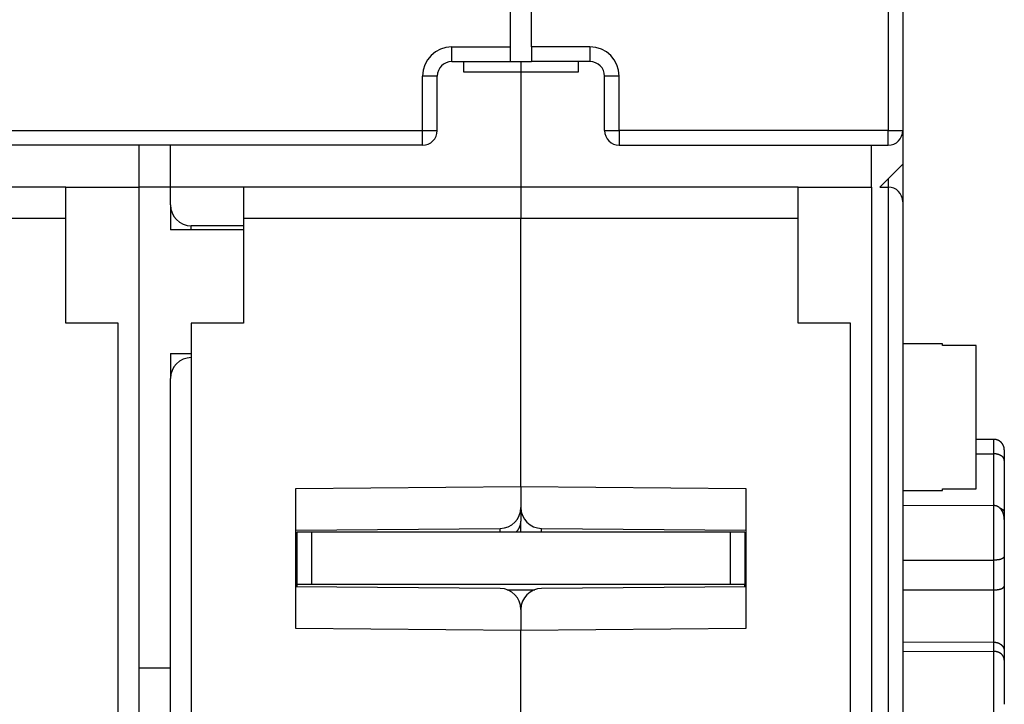
# Model space of a CAD drawing. Extents: x 65 to 594, y 0 to 397.
# Drawn here: x 485 to 532, y 299 to 332 of the extents above; entities that cross this region are included whole.
import ezdxf

# ---------------------------------------------------------------- set-up
doc = ezdxf.new("R2010")
doc.units = 0
doc.linetypes.add('HIDDENNEW0', pattern=[4.5, 1.5, -1.5, 1.5])
doc.layers.add('MUOTOVIIVAT', color=40, linetype='HIDDENNEW0')
doc.layers.add('TANGVIIVATNONDEF', color=3, linetype='HIDDENNEW0')

msp = doc.modelspace()

# ---------------------------------------------------------------- linework, layer by layer
at = {"layer": 'MUOTOVIIVAT', "color": 40, "linetype": 'CONTINUOUS'}
for p, q in [((527.61443, 383.25982), (527.61443, 326.45982)), ((508.86443, 330.45982), (508.86443, 346.58484)), ((509.86443, 330.45982), (509.86443, 346.58484)), ((508.86443, 329.75982), (508.86443, 330.45982)), ((509.86443, 330.45982), (509.86443, 329.75982)), ((506.06443, 329.75982), (508.86443, 329.75982)), ((506.61489, 329.75982), (506.61481, 329.25981)), ((508.86443, 329.75982), (509.86442, 329.75981)), ((509.36442, 329.75981), (509.36443, 329.25982)), ((512.66443, 329.75982), (509.86443, 329.75982)), ((512.11398, 329.25981), (512.11398, 329.75982)), ((505.36443, 326.45982), (505.36443, 329.05982)), ((506.61483, 329.25982), (509.36443, 329.25982)), ((509.36442, 329.25981), (509.36442, 323.75982)), ((509.36443, 329.25982), (512.11398, 329.25982)), ((513.36443, 326.45982), (513.36443, 329.05982)), ((527.61443, 326.45982), (527.61443, 324.85982)), ((504.66443, 325.75982), (479.06443, 325.75982)), ((491.11445, 325.75984), (491.11443, 323.75982)), ((492.61443, 323.75982), (492.61441, 325.75984)), ((514.06443, 325.75982), (526.91443, 325.75982)), ((526.11443, 323.75982), (526.11443, 325.75984)), ((527.61443, 324.85982), (526.51443, 323.75982)), ((527.61443, 324.85982), (527.61444, 323.05982)), ((487.61443, 323.75982), (474.36443, 323.75982)), ((487.61443, 323.75982), (491.11443, 323.75982)), ((487.61443, 322.25982), (487.61443, 323.75982)), ((492.61443, 323.75982), (491.11443, 323.75982)), ((491.11443, 323.75982), (491.11443, 288.90982)), ((492.61443, 322.90982), (492.61443, 323.75982)), ((496.11443, 323.75982), (492.61443, 323.75982)), ((496.11443, 323.75982), (496.11443, 322.25982)), ((509.36443, 323.75982), (496.11443, 323.75982)), ((522.61443, 323.75982), (509.36443, 323.75982)), ((509.36443, 323.75982), (509.36443, 322.25982)), ((522.61443, 323.75982), (526.11443, 323.75982)), ((522.61443, 322.25982), (522.61443, 323.75982)), ((526.11443, 323.75982), (526.11443, 288.90982)), ((526.51443, 323.75982), (526.91443, 323.75982)), ((492.61443, 322.90982), (492.61443, 321.70982)), ((527.61443, 323.05982), (527.61443, 281.10982)), ((487.61443, 322.25981), (474.36444, 322.25981)), ((487.61443, 317.25982), (487.61443, 322.25982)), ((496.11443, 321.90982), (493.61443, 321.90982)), ((496.11443, 322.25982), (496.11443, 317.25982)), ((509.36442, 322.25981), (496.11443, 322.25981)), ((522.61441, 322.25981), (509.36442, 322.25981)), ((509.36443, 309.45363), (509.36443, 322.25982)), ((522.61443, 317.25982), (522.61443, 322.25982)), ((496.11443, 321.70981), (492.61443, 321.70982)), ((490.11443, 317.25982), (487.61443, 317.25982)), ((490.11443, 295.75982), (490.11443, 317.25982)), ((496.11443, 317.25982), (493.61443, 317.25982)), ((493.61443, 317.25982), (493.61443, 295.75982)), ((525.11443, 317.25982), (522.61443, 317.25982)), ((525.11443, 295.75982), (525.11443, 317.25982)), ((529.51445, 316.25983), (527.61443, 316.25982)), ((529.51443, 316.1891), (529.51443, 316.25972)), ((531.11441, 316.18909), (529.51445, 316.18909)), ((531.11443, 309.33053), (531.11443, 316.1891)), ((492.61443, 315.80982), (493.61442, 315.80982)), ((492.61443, 315.80982), (492.61443, 314.60982)), ((492.61443, 280.25982), (492.61443, 314.60982)), ((531.9662, 311.69948), (531.11441, 311.70246)), ((531.11441, 311.01375), (531.9662, 311.01187)), ((532.46443, 311.19786), (532.46443, 310.68686)), ((532.46443, 310.68686), (532.46443, 308.18342)), ((498.61443, 309.35982), (509.36443, 309.45363)), ((498.61443, 302.65982), (498.61443, 309.35982)), ((509.36443, 309.45363), (520.11443, 309.35982)), ((509.36443, 309.45363), (509.36443, 308.44494)), ((520.11443, 309.35982), (520.11443, 302.65982)), ((527.61443, 309.25982), (529.51445, 309.25983)), ((529.51445, 309.25983), (529.51445, 309.33051)), ((529.51445, 309.33051), (531.11441, 309.33051)), ((509.36443, 308.44494), (509.36443, 307.79966)), ((527.61443, 308.55692), (531.9662, 308.53711)), ((532.46442, 308.1834), (532.46442, 307.87867)), ((509.36442, 307.25982), (509.36442, 307.79966)), ((532.46443, 307.87866), (532.46443, 306.10224)), ((498.61445, 307.35982), (508.37315, 307.44498)), ((499.36446, 307.25982), (498.66445, 307.25982)), ((498.66445, 307.25982), (498.66445, 304.7598)), ((519.36444, 307.25982), (499.36446, 307.25982)), ((499.36446, 307.25982), (499.36446, 304.7598)), ((510.35571, 307.44498), (520.11443, 307.35982)), ((520.06444, 307.25982), (519.36444, 307.25982)), ((519.36444, 307.25982), (519.36444, 304.7598)), ((520.06444, 307.25982), (520.06444, 304.7598)), ((527.61443, 305.92628), (531.9662, 305.93166)), ((532.46443, 306.10224), (532.46443, 304.69194)), ((498.66445, 305.45086), (498.61443, 305.44604)), ((520.11444, 305.44606), (520.06444, 305.45086)), ((508.37316, 304.57466), (498.61443, 304.65982)), ((498.66445, 304.7598), (498.66443, 304.65938)), ((499.36446, 304.7598), (498.66445, 304.7598)), ((519.36443, 304.75982), (499.36443, 304.75982)), ((508.70148, 304.51783), (510.02821, 304.51783)), ((520.11444, 304.6598), (510.35569, 304.57464)), ((520.06444, 304.7598), (519.36444, 304.7598)), ((520.06443, 304.65938), (520.06443, 304.7598)), ((527.61443, 304.50414), (531.9662, 304.5099)), ((532.46443, 304.69194), (532.46443, 301.58703)), ((509.36443, 303.57469), (509.36443, 302.56601)), ((509.36443, 302.56601), (498.61443, 302.65982)), ((520.11443, 302.65982), (509.36443, 302.56601)), ((509.36443, 291.75982), (509.36443, 302.56601)), ((527.61443, 302.02008), (531.9662, 302.00724)), ((527.61443, 301.57845), (531.9662, 301.56572)), ((532.46443, 301.58703), (532.46443, 301.14908)), ((532.46443, 301.14908), (532.46443, 299.03889)), ((492.61443, 300.75982), (491.11443, 300.75982))]:
    msp.add_line(p, q, dxfattribs=at)
for points in [[(532.41463, 311.41701), (532.41044, 311.42547, 0.00475787), (532.40608, 311.43387, 0.00471851), (532.40155, 311.44222, 0.00470648), (532.39685, 311.4505, 0.00473794), (532.39198, 311.4587, 0.00475323), (532.38695, 311.46684, 0.00476197), (532.38175, 311.47489, 0.00476799), (532.37638, 311.48285, 0.00478047), (532.37085, 311.49072, 0.00478737), (532.36517, 311.4985, 0.00479612), (532.35932, 311.50618, 0.00480105), (532.35333, 311.51375, 0.00480809), (532.34717, 311.52122, 0.0048118), (532.34088, 311.52856, 0.00481652), (532.33443, 311.53579, 0.00481881), (532.32785, 311.5429, 0.00482142), (532.32112, 311.54988, 0.00482183), (532.31426, 311.55673, 0.0048211), (532.30727, 311.56344, 0.00482021), (532.30016, 311.57001, 0.00481848), (532.29292, 311.57645, 0.00481668), (532.28556, 311.58273, 0.00481268), (532.27809, 311.58887, 0.00480946), (532.27051, 311.59486, 0.00480329), (532.26283, 311.60069, 0.0047987), (532.25505, 311.60636, 0.00479036), (532.24717, 311.61187, 0.0047844), (532.2392, 311.61723, 0.00477394), (532.23114, 311.62241, 0.00476665), (532.22301, 311.62744, 0.00475411), (532.2148, 311.63229, 0.00474552), (532.20652, 311.63698, 0.00473096), (532.19817, 311.64149, 0.0047211), (532.18977, 311.64583, 0.00470456), (532.18131, 311.65, 0.00469349), (532.1728, 311.654, 0.00467512), (532.16425, 311.65783, 0.0046628), (532.15566, 311.66148, 0.0046424), (532.14703, 311.66495, 0.00462923), (532.13837, 311.66826, 0.00460782), (532.12969, 311.67139, 0.00459259), (532.12099, 311.67435, 0.00456697), (532.11228, 311.67713, 0.00455425), (532.10355, 311.67975, 0.00453609), (532.09482, 311.68219, 0.00450988), (532.08609, 311.68446, 0.0044591), (532.07737, 311.68657, 0.00447573), (532.06865, 311.68851, 0.00452868), (532.05993, 311.69028, 0.00439506), (532.05126, 311.69189, 0.00410178), (532.04266, 311.69334, 0.00446741), (532.03396, 311.69463, 0.00523159), (532.02508, 311.69577, 0.00402642), (532.01677, 311.69674, 0.00153204), (532.00926, 311.69754, 0.00549937), (531.99973, 311.69824, 0.00934849), (531.98517, 311.69889, 0.00465294), (531.9662, 311.69948, 0.00250826)], [(532.46442, 310.68687), (532.46412, 310.69767, 0.00822224), (532.46347, 310.70822, 0.00853125), (532.46246, 310.71853, 0.00894849), (532.46111, 310.72859, 0.00943099), (532.4594, 310.73843, 0.00986256), (532.45732, 310.74804, 0.01023637), (532.45487, 310.75743, 0.01057308), (532.45205, 310.76662, 0.01085678), (532.44885, 310.77561, 0.01107559), (532.44527, 310.7844, 0.01122337), (532.4413, 310.79301, 0.01129361), (532.43694, 310.80144, 0.01128924), (532.43217, 310.8097, 0.0112021), (532.42701, 310.8178, 0.01104649), (532.42144, 310.82574, 0.01081408), (532.41546, 310.83354, 0.01052846), (532.40906, 310.8412, 0.01018052), (532.40224, 310.84872, 0.00979926), (532.39499, 310.85612, 0.0093745), (532.38732, 310.86341, 0.00893609), (532.3792, 310.87058, 0.00847306), (532.37065, 310.87765, 0.0080126), (532.36165, 310.88463, 0.00754318), (532.3522, 310.89153, 0.00708706), (532.3423, 310.89834, 0.00663507), (532.33194, 310.90509, 0.00620416), (532.32111, 310.91176, 0.00578046), (532.30981, 310.91839, 0.00537432), (532.29804, 310.92496, 0.00513311), (532.28582, 310.93147, 0.00510321), (532.27314, 310.93788, 0.00506455), (532.26003, 310.94418, 0.00509379), (532.2465, 310.95034, 0.00510829), (532.23257, 310.95635, 0.00518334), (532.21824, 310.96216, 0.00520502), (532.20355, 310.96778, 0.00525472), (532.18849, 310.97316, 0.00538236), (532.17307, 310.9783, 0.00564173), (532.15729, 310.98315, 0.00552756), (532.14127, 310.98772, 0.00520372), (532.12504, 310.99195, 0.00598827), (532.10824, 310.99585, 0.0075325), (532.09072, 310.99939, 0.00559182), (532.07411, 311.00252, 0.00141547), (532.05894, 311.00517, 0.00860048), (532.03898, 311.00753, 0.01555288), (532.00762, 311.00977, 0.00745358), (531.9662, 311.01187, 0.00381962)], [(532.46442, 311.19785), (532.46434, 311.20385, 0.00227872), (532.46421, 311.20983, 0.00228984), (532.46402, 311.21578, 0.00231786), (532.46378, 311.22171, 0.00236355), (532.46348, 311.22761, 0.0024032), (532.46312, 311.23348, 0.00244014), (532.46271, 311.23932, 0.0024768), (532.46224, 311.24514, 0.00251589), (532.46172, 311.25093, 0.0025531), (532.46113, 311.25669, 0.00259136), (532.46049, 311.26243, 0.00262801), (532.45979, 311.26814, 0.00266598), (532.45903, 311.27382, 0.00270211), (532.45821, 311.27947, 0.00273942), (532.45734, 311.2851, 0.0027748), (532.4564, 311.2907, 0.00281134), (532.4554, 311.29628, 0.00284569), (532.45434, 311.30182, 0.00288103), (532.45321, 311.30734, 0.00291441), (532.45203, 311.31284, 0.00294909), (532.45078, 311.3183, 0.00298024), (532.44947, 311.32374, 0.00301135), (532.4481, 311.32915, 0.00304373), (532.44666, 311.33454, 0.00308054), (532.44516, 311.3399, 0.00310076), (532.4436, 311.34523, 0.00310991), (532.44196, 311.35053, 0.00316404), (532.44027, 311.35581, 0.00325808), (532.4385, 311.36107, 0.0031863), (532.43667, 311.36628, 0.00299155), (532.4348, 311.37143, 0.00333201), (532.43281, 311.37664, 0.00401352), (532.4307, 311.38194, 0.00304856), (532.42868, 311.3869, 0.00101592), (532.42682, 311.39137, 0.0043584), (532.42428, 311.39704, 0.00756535), (532.42015, 311.40571, 0.00369348), (532.41463, 311.41701, 0.00194993)], [(532.46442, 307.87867), (532.46409, 307.89628, 0.00474413), (532.46342, 307.91396, 0.00466196), (532.46242, 307.93172, 0.00465214), (532.46108, 307.94954, 0.00474297), (532.45938, 307.9674, 0.00480763), (532.45734, 307.98528, 0.00487139), (532.45493, 308.00317, 0.00493524), (532.45216, 308.02106, 0.00502634), (532.44901, 308.03892, 0.00510927), (532.4455, 308.05675, 0.00521227), (532.4416, 308.07453, 0.00530824), (532.43731, 308.09223, 0.00542673), (532.43263, 308.10985, 0.00553665), (532.42756, 308.12737, 0.00566891), (532.42207, 308.14478, 0.00579156), (532.41618, 308.16205, 0.00593699), (532.40987, 308.17918, 0.00607132), (532.40314, 308.19615, 0.00622854), (532.39599, 308.21293, 0.00637289), (532.3884, 308.22953, 0.00654009), (532.38037, 308.24591, 0.00669217), (532.37191, 308.26207, 0.00686675), (532.36299, 308.27798, 0.00702361), (532.35362, 308.29364, 0.00720243), (532.34378, 308.30903, 0.00735988), (532.33349, 308.32413, 0.00753803), (532.32272, 308.33893, 0.00769222), (532.31147, 308.35341, 0.00786674), (532.29974, 308.36755, 0.00797155), (532.28755, 308.38134, 0.00806494), (532.27489, 308.39472, 0.00815986), (532.2618, 308.4077, 0.00828792), (532.24827, 308.42022, 0.00843308), (532.23434, 308.43227, 0.00862944), (532.21999, 308.44381, 0.00878398), (532.20527, 308.45483, 0.0089399), (532.19017, 308.46527, 0.00924413), (532.1747, 308.47514, 0.00972342), (532.15886, 308.48438, 0.00965913), (532.14276, 308.49298, 0.00919732), (532.12645, 308.50088, 0.01054077), (532.10954, 308.50812, 0.01317766), (532.09191, 308.51463, 0.01003329), (532.07517, 308.52033, 0.00292307), (532.05989, 308.52513, 0.01508468), (532.03975, 308.52938, 0.02730478), (532.00807, 308.53339, 0.013264), (531.9662, 308.53711, 0.00686914)], [(532.23748, 308.42963), (532.24671, 308.42593, -0.00302631), (532.25577, 308.42217, -0.0031615), (532.26464, 308.41835, -0.00321178), (532.27334, 308.41447, -0.00316073), (532.28184, 308.41056, -0.00315766), (532.29015, 308.4066, -0.00316635), (532.29825, 308.40261, -0.00319261), (532.30616, 308.39859, -0.00320476), (532.31386, 308.39455, -0.00330775), (532.32136, 308.39049, -0.00348363), (532.32864, 308.3864, -0.00366749), (532.33573, 308.38228, -0.00385775), (532.34261, 308.37813, -0.00405576), (532.34929, 308.37396, -0.00425869), (532.35577, 308.36974, -0.00446956), (532.36205, 308.36549, -0.0046841), (532.36813, 308.36121, -0.00490611), (532.37401, 308.35688, -0.00512984), (532.3797, 308.3525, -0.00535999), (532.38519, 308.34809, -0.00558933), (532.39048, 308.34362, -0.00582322), (532.39559, 308.33911, -0.00605311), (532.4005, 308.33454, -0.00628477), (532.40522, 308.32992, -0.00650857), (532.40975, 308.32524, -0.0067305), (532.41409, 308.3205, -0.00694029), (532.41824, 308.3157, -0.00714343), (532.42221, 308.31084, -0.00732959), (532.42599, 308.30591, -0.00750492), (532.42959, 308.30092, -0.00765983), (532.433, 308.29586, -0.00779527), (532.43623, 308.29072, -0.00790334), (532.43928, 308.28551, -0.00799978), (532.44215, 308.28022, -0.00807784), (532.44484, 308.27485, -0.00809616), (532.44735, 308.26941, -0.00805752), (532.44969, 308.26388, -0.0081111), (532.45185, 308.25826, -0.00822971), (532.45383, 308.25254, -0.00792631), (532.45564, 308.24677, -0.00732299), (532.45728, 308.24093, -0.0079597), (532.45874, 308.2349, -0.00928151), (532.46004, 308.22861, -0.0068935), (532.46117, 308.22265, -0.00238302), (532.46209, 308.21721, -0.00941079), (532.46291, 308.20999, -0.0152887), (532.46369, 308.19856, -0.00711389), (532.46442, 308.1834, -0.00369211)], [(532.46442, 306.10224), (532.46409, 306.09982, -0.02978759), (532.46342, 306.0971, -0.02217258), (532.46242, 306.09405, -0.01728737), (532.46108, 306.09072, -0.01491436), (532.45938, 306.0871, -0.01293905), (532.45734, 306.08325, -0.01155184), (532.45493, 306.07915, -0.0104282), (532.45216, 306.07485, -0.00977951), (532.44901, 306.07036, -0.00915807), (532.4455, 306.06569, -0.00880237), (532.4416, 306.06088, -0.00842373), (532.43731, 306.05594, -0.00824632), (532.43263, 306.05088, -0.0080117), (532.42756, 306.04574, -0.0079315), (532.42207, 306.04052, -0.00778081), (532.41618, 306.03526, -0.00775813), (532.40987, 306.02997, -0.00765792), (532.40314, 306.02467, -0.00766723), (532.39599, 306.01938, -0.00759599), (532.3884, 306.01412, -0.00762117), (532.38037, 306.00892, -0.00756446), (532.37191, 306.00378, -0.00759396), (532.36299, 305.99874, -0.00754219), (532.35362, 305.99381, -0.00756923), (532.34378, 305.98902, -0.00751374), (532.33349, 305.98437, -0.00752855), (532.32272, 305.9799, -0.00747001), (532.31147, 305.97562, -0.00748385), (532.29974, 305.97156, -0.0071677), (532.28755, 305.96771, -0.00664608), (532.27489, 305.96407, -0.00615956), (532.2618, 305.96063, -0.00570843), (532.24827, 305.9574, -0.00531221), (532.23434, 305.95438, -0.00496185), (532.21999, 305.95156, -0.00462883), (532.20527, 305.94893, -0.00431339), (532.19017, 305.9465, -0.00408299), (532.1747, 305.94426, -0.00390974), (532.15886, 305.94222, -0.00359283), (532.14276, 305.94037, -0.00319538), (532.12645, 305.9387, -0.00332022), (532.10954, 305.93721, -0.00369928), (532.09191, 305.9359, -0.00270394), (532.07517, 305.93478, -0.00099156), (532.05989, 305.93386, -0.00352072), (532.03975, 305.93306, -0.00557639), (532.00807, 305.93232, -0.00260624), (531.9662, 305.93166, -0.00136384)], [(531.9662, 304.5099), (531.98465, 304.51001, 0.00243902), (532.00292, 304.5103, 0.00247352), (532.02101, 304.51077, 0.00253887), (532.0389, 304.51141, 0.0026443), (532.05656, 304.51225, 0.00274948), (532.074, 304.51327, 0.00285777), (532.09119, 304.51448, 0.002977), (532.10812, 304.51587, 0.0031126), (532.12478, 304.51746, 0.00325857), (532.14115, 304.51924, 0.00342017), (532.15721, 304.52123, 0.00359587), (532.17296, 304.5234, 0.00379136), (532.18837, 304.52579, 0.00400445), (532.20344, 304.52837, 0.00424102), (532.21814, 304.53116, 0.00450045), (532.23247, 304.53415, 0.00478888), (532.24641, 304.53735, 0.00510554), (532.25995, 304.54077, 0.00545626), (532.27307, 304.5444, 0.00584782), (532.28576, 304.54824, 0.00628727), (532.29799, 304.5523, 0.00675919), (532.30977, 304.55658, 0.00726359), (532.32107, 304.56108, 0.00756569), (532.33191, 304.56577, 0.00754672), (532.34228, 304.57065, 0.00760008), (532.3522, 304.57568, 0.00758607), (532.36165, 304.58085, 0.00764014), (532.37066, 304.58614, 0.00761654), (532.37922, 304.59154, 0.00767017), (532.38734, 304.597, 0.00764927), (532.39502, 304.60253, 0.00771137), (532.40228, 304.6081, 0.00769786), (532.4091, 304.61368, 0.00778221), (532.41551, 304.61926, 0.00779923), (532.42149, 304.62482, 0.00790737), (532.42707, 304.63034, 0.00793037), (532.43223, 304.6358, 0.00813942), (532.43699, 304.64118, 0.00835875), (532.44136, 304.64645, 0.00848803), (532.44533, 304.6516, 0.00830797), (532.4489, 304.65658, 0.00925899), (532.45211, 304.66145, 0.01117537), (532.45494, 304.66621, 0.00981269), (532.45737, 304.67058, 0.00478021), (532.45938, 304.67444, 0.01404039), (532.46115, 304.67881, 0.03001521), (532.46284, 304.68472, 0.02032681), (532.46442, 304.69196, 0.0128768)], [(531.9662, 302.00724), (531.98465, 302.00691, -0.00698298), (532.00292, 302.00607, -0.00716892), (532.02101, 302.00471, -0.00723835), (532.0389, 302.00284, -0.00718685), (532.05656, 302.00048, -0.00719484), (532.074, 301.99763, -0.00721647), (532.09119, 301.9943, -0.00725591), (532.10812, 301.99052, -0.00728073), (532.12478, 301.98626, -0.00733322), (532.14115, 301.98158, -0.00738044), (532.15721, 301.97644, -0.00745307), (532.17296, 301.97089, -0.00752136), (532.18837, 301.96492, -0.0076155), (532.20344, 301.95855, -0.00770806), (532.21814, 301.95177, -0.0078264), (532.23247, 301.94461, -0.00794587), (532.24641, 301.93707, -0.00809009), (532.25995, 301.92918, -0.00823708), (532.27307, 301.92092, -0.00841118), (532.28576, 301.91231, -0.00859436), (532.29799, 301.90337, -0.00879094), (532.30977, 301.89411, -0.00898297), (532.32107, 301.88452, -0.00903118), (532.33191, 301.87465, -0.00886158), (532.34228, 301.8645, -0.00873751), (532.3522, 301.85411, -0.00856742), (532.36165, 301.84349, -0.0084392), (532.37066, 301.83266, -0.00826462), (532.37922, 301.82165, -0.00813659), (532.38734, 301.81048, -0.00796962), (532.39502, 301.79917, -0.00784871), (532.40228, 301.78774, -0.00769113), (532.4091, 301.77622, -0.00758965), (532.41551, 301.76462, -0.00746353), (532.42149, 301.75297, -0.00736627), (532.42707, 301.74129, -0.00722197), (532.43223, 301.72961, -0.00721156), (532.43699, 301.71794, -0.00724856), (532.44136, 301.70628, -0.00706098), (532.44533, 301.69473, -0.00662353), (532.4489, 301.68331, -0.00720402), (532.45211, 301.67184, -0.00845895), (532.45494, 301.66026, -0.00670038), (532.45737, 301.64945, -0.00269516), (532.45938, 301.63973, -0.00920428), (532.46115, 301.62773, -0.01654331), (532.46284, 301.60992, -0.00879063), (532.46442, 301.58701, -0.00488511)], [(532.46442, 301.1491), (532.46409, 301.15864, 0.00855062), (532.46342, 301.16843, 0.0079942), (532.46242, 301.1785, 0.00760147), (532.46108, 301.18882, 0.00747307), (532.45938, 301.19936, 0.00730863), (532.45734, 301.21009, 0.00717837), (532.45493, 301.22101, 0.00705718), (532.45216, 301.23208, 0.00702065), (532.44901, 301.24328, 0.00696958), (532.4455, 301.25459, 0.00698035), (532.4416, 301.266, 0.00697518), (532.43731, 301.27747, 0.00703184), (532.43263, 301.28899, 0.00706663), (532.42756, 301.30052, 0.00715889), (532.42207, 301.31207, 0.00722546), (532.41618, 301.32359, 0.00734738), (532.40987, 301.33506, 0.00743955), (532.40314, 301.34648, 0.00758492), (532.39599, 301.3578, 0.00769649), (532.3884, 301.36902, 0.00785931), (532.38037, 301.38011, 0.00798385), (532.37191, 301.39104, 0.00815744), (532.36299, 301.4018, 0.00828818), (532.35362, 301.41237, 0.00846591), (532.34378, 301.42271, 0.00859432), (532.33349, 301.43281, 0.00876585), (532.32272, 301.44265, 0.00888669), (532.31147, 301.45221, 0.00905237), (532.29974, 301.46146, 0.00899947), (532.28755, 301.47039, 0.00880711), (532.27489, 301.47899, 0.00860702), (532.2618, 301.48726, 0.00842161), (532.24827, 301.49517, 0.00825361), (532.23434, 301.50272, 0.00812344), (532.21999, 301.5099, 0.00795808), (532.20527, 301.5167, 0.00779082), (532.19017, 301.5231, 0.0077437), (532.1747, 301.5291, 0.00781532), (532.15886, 301.53469, 0.00748593), (532.14276, 301.53985, 0.00690312), (532.12645, 301.54456, 0.00759084), (532.10954, 301.54885, 0.00905187), (532.09191, 301.55269, 0.00672149), (532.07517, 301.55603, 0.00209412), (532.05989, 301.55882, 0.00959928), (532.03975, 301.56129, 0.01646287), (532.00807, 301.56359, 0.00782685), (531.9662, 301.56572, 0.00404988)]]:
    msp.add_lwpolyline(points, format="xyb", dxfattribs=at)
for centre, radius, start, end in [((506.06443, 329.05982), 0.7, 90, 180), ((512.66443, 329.05982), 0.7, 0, 90), ((504.66443, 326.45982), 0.7, 270, 360), ((514.06443, 326.45982), 0.7, 180, 270), ((526.91443, 326.45982), 0.7, 270, 360), ((526.91443, 323.05982), 0.7, 0, 90), ((493.61443, 322.90982), 1, 180, 270), ((493.61443, 314.60982), 1, 90, 180), ((508.36443, 308.44494), 1, 270.5, 360), ((510.36443, 308.44494), 1, 180, 269.5), ((508.36443, 303.57469), 1, 0, 89.5), ((510.36443, 303.57469), 1, 90.5, 180)]:
    msp.add_arc(centre, radius, start, end, dxfattribs=at)
at = {"layer": 'TANGVIIVATNONDEF', "color": 3, "linetype": 'CONTINUOUS'}
for p, q in [((526.91444, 383.25982), (526.91444, 326.45984)), ((506.06445, 329.75981), (506.06445, 330.45982)), ((506.06445, 330.45982), (508.86442, 330.45982)), ((512.66444, 330.45982), (509.86442, 330.45982)), ((512.66444, 330.45982), (512.66444, 329.75981)), ((505.36444, 329.05981), (504.66444, 329.05981)), ((504.66444, 326.45984), (504.66444, 329.05981)), ((514.06445, 329.05981), (513.36445, 329.05981)), ((514.06445, 326.45984), (514.06445, 329.05981)), ((479.06442, 326.45984), (504.66444, 326.45984)), ((504.66444, 325.75984), (504.66444, 326.45984)), ((504.66444, 326.45984), (505.36444, 326.45984)), ((513.36445, 326.45984), (514.06445, 326.45984)), ((526.91444, 326.45984), (514.06445, 326.45984)), ((514.06445, 326.45984), (514.06445, 325.75984)), ((526.91444, 326.45984), (527.61444, 326.45984)), ((526.91444, 325.75984), (526.91444, 326.45984)), ((526.91443, 324.15982), (526.91444, 323.75982)), ((526.91444, 323.75982), (526.91444, 280.40984)), ((493.61443, 321.70982), (493.61442, 321.90981)), ((531.9662, 311.01187), (531.9662, 311.69948)), ((531.9662, 308.53711), (531.9662, 311.01187)), ((531.9662, 305.93166), (531.9662, 308.53711)), ((510.34698, 307.25982), (510.35569, 307.44498)), ((498.61445, 306.87587), (498.66443, 306.87629)), ((531.9662, 304.5099), (531.9662, 305.93166)), ((531.9662, 302.00724), (531.9662, 304.5099)), ((531.9662, 301.56572), (531.9662, 302.00724)), ((531.9662, 298.47073), (531.9662, 301.56572))]:
    msp.add_line(p, q, dxfattribs=at)
for points in [[(509.12973, 307.25982), (509.14537, 307.27582, 0.00619995), (509.16052, 307.2921, 0.00629768), (509.17515, 307.30867, 0.00635542), (509.18928, 307.32551, 0.00638437), (509.20287, 307.34259, 0.00642795), (509.21594, 307.3599, 0.00646241), (509.22845, 307.37743, 0.00650258), (509.24043, 307.39515, 0.00652901), (509.25184, 307.41304, 0.00656482), (509.2627, 307.4311, 0.00658519), (509.27299, 307.4493, 0.00661373), (509.28272, 307.46762, 0.0066229), (509.29188, 307.48605, 0.00665006), (509.30049, 307.50457, 0.00666381), (509.30851, 307.52316, 0.00666625), (509.31599, 307.5418, 0.00662633), (509.32289, 307.56047, 0.00668419), (509.32925, 307.57917, 0.00678916), (509.33505, 307.59791, 0.00662196), (509.34031, 307.61657, 0.00620768), (509.34501, 307.63509, 0.00676849), (509.3492, 307.65385, 0.00792647), (509.35286, 307.67298, 0.00614406), (509.35598, 307.69091, 0.00239786), (509.35854, 307.70709, 0.00835462), (509.36073, 307.72763, 0.01421546), (509.36269, 307.75891, 0.00712344), (509.36442, 307.79966, 0.00385748)], [(508.37351, 307.25982), (508.37352, 307.26709, 0.0000129), (508.37352, 307.27421, 0.0000134), (508.37352, 307.28119, 0.00001396), (508.37353, 307.28803, 0.00001455), (508.37353, 307.29473, 0.0000152), (508.37353, 307.30129, 0.00001587), (508.37353, 307.3077, 0.00001662), (508.37353, 307.31397, 0.00001739), (508.37353, 307.32009, 0.00001825), (508.37353, 307.32607, 0.00001914), (508.37353, 307.33191, 0.00002013), (508.37353, 307.3376, 0.00002115), (508.37353, 307.34314, 0.00002229), (508.37353, 307.34854, 0.00002348), (508.37353, 307.3538, 0.00002483), (508.37352, 307.35891, 0.00002624), (508.37352, 307.36387, 0.00002784), (508.37352, 307.36869, 0.00002952), (508.37351, 307.37336, 0.00003143), (508.37351, 307.37788, 0.00003346), (508.3735, 307.38226, 0.00003579), (508.3735, 307.38649, 0.00003826), (508.37349, 307.39058, 0.00004113), (508.37348, 307.39452, 0.0000442), (508.37348, 307.39831, 0.00004777), (508.37347, 307.40196, 0.00005164), (508.37346, 307.40545, 0.00005619), (508.37345, 307.40881, 0.00006115), (508.37344, 307.41201, 0.00006706), (508.37344, 307.41507, 0.0000736), (508.37343, 307.41797, 0.00008145), (508.37342, 307.42073, 0.00009022), (508.3734, 307.42335, 0.00010107), (508.37339, 307.42581, 0.0001136), (508.37338, 307.42813, 0.00012871), (508.37337, 307.4303, 0.00014567), (508.37336, 307.43231, 0.00016983), (508.37334, 307.43419, 0.00020183), (508.37333, 307.43591, 0.00023303), (508.37332, 307.43748, 0.00025805), (508.3733, 307.4389, 0.00034568), (508.37329, 307.44018, 0.00052734), (508.37327, 307.44131, 0.00053742), (508.37326, 307.44228, 0.00021811), (508.37324, 307.44308, 0.00107425), (508.37322, 307.44378, 0.0040373), (508.37319, 307.44441, 0.00565285), (508.37315, 307.44498, 0.00642942)]]:
    msp.add_lwpolyline(points, format="xyb", dxfattribs=at)
for centre, start, end in [((506.06443, 329.05982), 90, 180), ((512.66443, 329.05982), 0, 90)]:
    msp.add_arc(centre, 1.4, start, end, dxfattribs=at)

doc.saveas('drawing.dxf')
